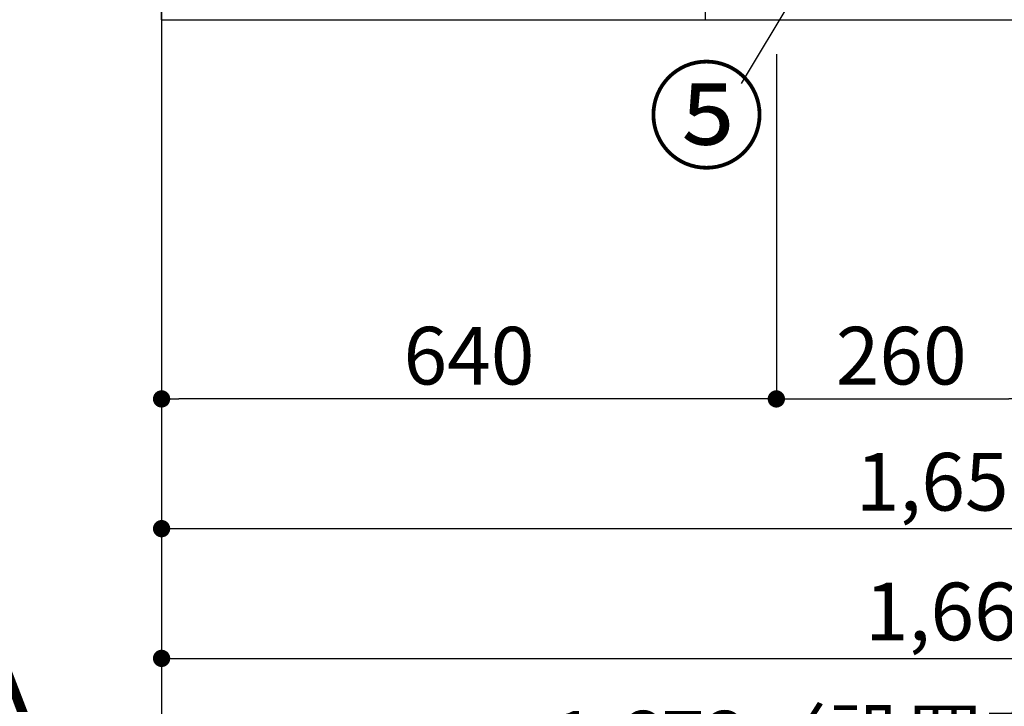
# Model space of a CAD drawing. Extents: x 28111 to 54267, y -21830 to -13430.
# Drawn here: x 32205 to 33230, y -20719 to -20005 of the extents above; entities that cross this region are included whole.
import ezdxf

# ---------------------------------------------------------------- set-up
doc = ezdxf.new("R2010")
doc.units = 0
doc.header["$LTSCALE"] = 50
doc.header["$MEASUREMENT"] = 0
doc.linetypes.add('CENTER', pattern=[2, 1.25, -0.25, 0.25, -0.25])
doc.layers.get('0').update_dxf_attribs({"linetype": 'CONTINUOUS'})
for name, color, linetype in [('111-壁仕上', 3, 'CONTINUOUS'), ('120-キャビネット（外）', 7, 'CONTINUOUS'), ('161-番号', 110, 'CONTINUOUS'), ('166-寸法B', 11, 'CONTINUOUS')]:
    doc.layers.add(name, color=color, linetype=linetype)
doc.styles.add('KH001', font='txt')
doc.dimstyles.new('KH1xx030', dxfattribs={"dimscale": 30, "dimtxt": 2, "dimasz": 0.6, "dimexe": 0.3, "dimexo": 1.2, "dimgap": 0.5, "dimtad": 3, "dimdec": 1, "dimdsep": 46, "dimlunit": 6, "dimtxsty": 'KH001', "dimblk": 'DOT', "dimcen": 1, "dimdle": 1, "dimclrd": 256, "dimclre": 256, "dimclrt": 256, "dimadec": 0, "dimazin": 0, "dimtfac": 1, "dimtdec": 1, "dimtix": 1, "dimtmove": 2, "dimatfit": 3, "dimldrblk": 'CLOSEDBLANK', "dimfxl": 1, "dimtolj": 1, "dimtzin": 0, "dimlwd": -1, "dimlwe": -1, "dimarcsym": 0})

# ---------------------------------------------------------------- blocks, each defined once
blk = doc.blocks.new('_Dot')
at = {"color": 0, "linetype": 'ByBlock', "lineweight": -2}
blk.add_line((-0.5, 0), (-1, 0), dxfattribs=at)
at = {"color": 0, "linetype": 'ByBlock', "const_width": 0.5}
blk.add_lwpolyline([(-0.25, 0, 1), (0.25, 0, 1)], format="xyb", close=True, dxfattribs=at)
blk = doc.blocks.new('*D20')
at = {"layer": '166-寸法B', "transparency": 16777216}
for p, q in [((32352.7, -20040.9), (32352.7, -20813.5)), ((34024.7, -20040.9), (34024.7, -20813.5)), ((32370.7, -20804.5), (34006.7, -20804.5))]:
    blk.add_line(p, q, dxfattribs=at)
at = {"layer": '166-寸法B', "transparency": 16777216, "xscale": 18, "yscale": 18, "zscale": 18, "rotation": 180}
blk.add_blockref('_Dot', (32352.7, -20804.5), dxfattribs=at)
at = {"layer": '166-寸法B', "transparency": 16777216, "xscale": 18, "yscale": 18, "zscale": 18}
blk.add_blockref('_Dot', (34024.7, -20804.5), dxfattribs=at)
at = {"layer": '166-寸法B', "transparency": 16777216, "insert": (33188.7, -20754.1), "char_height": 60, "attachment_point": 5, "style": 'KH001'}
blk.add_mtext('\\A1;1,672〈設置有効寸法〉', dxfattribs=at)
blk = doc.blocks.new('_ClosedBlank')
at = {"color": 0, "linetype": 'ByBlock', "lineweight": -2}
for p, q in [((-1, 0.1667), (0, 0)), ((-1, 0.1667), (-1, -0.1667)), ((0, 0), (-1, -0.1667))]:
    blk.add_line(p, q, dxfattribs=at)
blk = doc.blocks.new('*D21')
at = {"layer": '166-寸法B', "transparency": 16777216}
for p, q in [((32992.7, -20040.9), (32992.7, -20408.5)), ((33252.7, -20040.9), (33252.7, -20408.5)), ((33010.7, -20399.5), (33234.7, -20399.5))]:
    blk.add_line(p, q, dxfattribs=at)
at = {"layer": '166-寸法B', "transparency": 16777216, "xscale": 18, "yscale": 18, "zscale": 18, "rotation": 180}
blk.add_blockref('_Dot', (32992.7, -20399.5), dxfattribs=at)
at = {"layer": '166-寸法B', "transparency": 16777216, "xscale": 18, "yscale": 18, "zscale": 18}
blk.add_blockref('_Dot', (33252.7, -20399.5), dxfattribs=at)
at = {"layer": '166-寸法B', "transparency": 16777216, "insert": (33122.7, -20354.5), "char_height": 60, "attachment_point": 5, "style": 'KH001'}
blk.add_mtext('\\A1;260', dxfattribs=at)
blk = doc.blocks.new('*D22')
at = {"layer": '166-寸法B', "transparency": 16777216}
for p, q in [((32352.7, -20040.9), (32352.7, -20408.5)), ((32992.7, -20040.9), (32992.7, -20408.5)), ((32974.7, -20399.5), (32370.7, -20399.5))]:
    blk.add_line(p, q, dxfattribs=at)
at = {"layer": '166-寸法B', "transparency": 16777216, "xscale": 18, "yscale": 18, "zscale": 18, "rotation": 180}
blk.add_blockref('_Dot', (32352.7, -20399.5), dxfattribs=at)
at = {"layer": '166-寸法B', "transparency": 16777216, "xscale": 18, "yscale": 18, "zscale": 18}
blk.add_blockref('_Dot', (32992.7, -20399.5), dxfattribs=at)
at = {"layer": '166-寸法B', "transparency": 16777216, "insert": (32672.7, -20354.5), "char_height": 60, "attachment_point": 5, "style": 'KH001'}
blk.add_mtext('\\A1;640', dxfattribs=at)
blk = doc.blocks.new('*D59')
at = {"layer": '166-寸法B', "transparency": 16777216}
for p, q in [((32352.7, -20040.9), (32352.7, -20543.5)), ((34002.7, -20040.9), (34002.7, -20543.5)), ((32370.7, -20534.5), (33984.7, -20534.5))]:
    blk.add_line(p, q, dxfattribs=at)
at = {"layer": '166-寸法B', "transparency": 16777216, "xscale": 18, "yscale": 18, "zscale": 18, "rotation": 180}
blk.add_blockref('_Dot', (32352.7, -20534.5), dxfattribs=at)
at = {"layer": '166-寸法B', "transparency": 16777216, "xscale": 18, "yscale": 18, "zscale": 18}
blk.add_blockref('_Dot', (34002.7, -20534.5), dxfattribs=at)
at = {"layer": '166-寸法B', "transparency": 16777216, "insert": (33177.7, -20485.7), "char_height": 60, "attachment_point": 5, "style": 'KH001'}
blk.add_mtext('\\A1;1,650', dxfattribs=at)
blk = doc.blocks.new('*D64')
at = {"layer": '166-寸法B', "transparency": 16777216}
for p, q in [((32352.7, -20040.9), (32352.7, -20678.5)), ((34021.7, -20040.9), (34021.7, -20678.5)), ((32370.7, -20669.5), (34003.7, -20669.5))]:
    blk.add_line(p, q, dxfattribs=at)
at = {"layer": '166-寸法B', "transparency": 16777216, "xscale": 18, "yscale": 18, "zscale": 18, "rotation": 180}
blk.add_blockref('_Dot', (32352.7, -20669.5), dxfattribs=at)
at = {"layer": '166-寸法B', "transparency": 16777216, "xscale": 18, "yscale": 18, "zscale": 18}
blk.add_blockref('_Dot', (34021.7, -20669.5), dxfattribs=at)
at = {"layer": '166-寸法B', "transparency": 16777216, "insert": (33187.2, -20620.7), "char_height": 60, "attachment_point": 5, "style": 'KH001'}
blk.add_mtext('\\A1;1,669', dxfattribs=at)
blk = doc.blocks.new('*D66')
at = {"layer": '166-寸法B', "transparency": 16777216}
for p, q in [((32352.7, -20717.2), (32352.7, -20744.2)), ((32247.7, -20747.2), (31655.7, -20747.2))]:
    blk.add_line(p, q, dxfattribs=at)
blk.add_solid([(32247.7, -20729.7), (32247.7, -20764.7), (32352.7, -20747.2)], dxfattribs=at)
at = {"layer": '166-寸法B', "transparency": 16777216, "insert": (31943.1, -20684.7), "char_height": 81, "attachment_point": 5, "style": 'KH001'}
blk.add_mtext('\\A1;基準位置 Ａ', dxfattribs=at)
blk = doc.blocks.new('_None')

msp = doc.modelspace()

# ---------------------------------------------------------------- linework, layer by layer
at = {"layer": '111-壁仕上', "color": 253, "linetype": 'CENTER', "ltscale": 2}
msp.add_line((32352.72, -16758.74), (32352.72, -20895.2), dxfattribs=at)
at = {"layer": '111-壁仕上', "ltscale": 2}
for q in [(32352.72, -17604.89), (34024.72, -20004.89)]:
    msp.add_line((32352.72, -20004.89), q, dxfattribs=at)
at = {"layer": '120-キャビネット（外）', "color": 6}
msp.add_lwpolyline([(34021.72, -19904.89), (32918.72, -19904.89), (32918.72, -20004.89), (34021.72, -20004.89)], close=True, dxfattribs=at)

# ---------------------------------------------------------------- texts
at = {"layer": '161-番号', "insert": (32981.37, -20060.37), "char_height": 90, "attachment_point": 3, "style": 'KH001'}
msp.add_mtext('⑤', dxfattribs=at)

# ---------------------------------------------------------------- dimensions: what is measured, and where the dimension line sits
at = {"layer": '166-寸法B'}
dim = msp.add_linear_dim(base=(34024.72, -20804.54), p1=(32352.72, -20004.89), p2=(34024.72, -20004.89), text='<>〈設置有効寸法〉', dimstyle='KH1xx030', dxfattribs=at)
dim.commit()
dim.dimension.update_dxf_attribs({"geometry": '*D20', "text_midpoint": (33188.72, -20754.06)})
for base, p1, p2, picture, middle in [((32352.72, -20399.54), (32992.72, -20004.89), (32352.72, -20004.89), '*D22', (32672.72, -20354.54)), ((34002.72, -20534.54), (32352.72, -20004.89), (34002.72, -20004.89), '*D59', (33177.72, -20485.73)), ((34021.72, -20669.54), (32352.72, -20004.89), (34021.72, -20004.89), '*D64', (33187.22, -20620.73))]:
    dim = msp.add_linear_dim(base=base, p1=p1, p2=p2, angle=180, dimstyle='KH1xx030', dxfattribs=at)
    dim.commit()
    dim.dimension.update_dxf_attribs({"geometry": picture, "text_midpoint": middle})
dim = msp.add_linear_dim(base=(33252.72, -20399.54), p1=(32992.72, -20004.89), p2=(33252.72, -20004.89), dimstyle='KH1xx030', dxfattribs=at)
dim.commit()
dim.dimension.update_dxf_attribs({"geometry": '*D21', "text_midpoint": (33122.72, -20354.54)})
dim = msp.add_linear_dim(base=(31664.74, -20747.15), p1=(32352.72, -20747.15), p2=(31664.74, -20834.77), text='基準位置 Ａ', dimstyle='KH1xx030', override={"dimtxt": 2.7, "dimasz": 3.5, "dimexe": 0.1, "dimexo": 1, "dimblk2": 'None', "dimsah": 1, "dimdle": 0.3, "dimse2": 1}, dxfattribs=at)
dim.commit()
dim.dimension.update_dxf_attribs({"geometry": '*D66', "text_midpoint": (31943.09, -20684.66), "dimtype": 128})

# ---------------------------------------------------------------- leaders
at = {"layer": '161-番号'}
msp.add_leader([(33158.97, -19731.77), (32956.18, -20071.44)], dimstyle='KH1xx030', override={"dimasz": 2, "dimgap": 0.5, "dimtad": 1}, dxfattribs=at)

doc.saveas('drawing.dxf')
